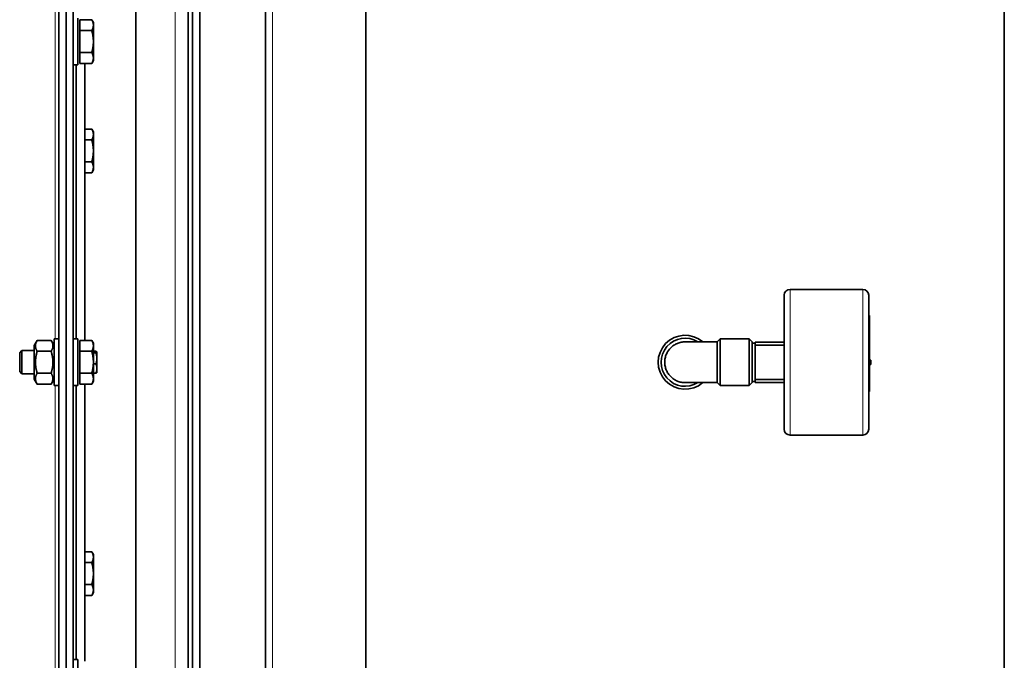
# Model space of a CAD drawing. Units: millimetres. Extents: x 83 to 8128, y -350 to 5992.
# Drawn here: x 7771 to 8109, y 3094 to 3314 of the extents above; entities that cross this region are included whole.
import ezdxf

# ---------------------------------------------------------------- set-up
doc = ezdxf.new("R2010")
doc.units = ezdxf.units.MM
doc.layers.add('Widoczne (ISO)', color=1, linetype='Continuous', lineweight=35)
doc.layers.add('Widoczne wąskie (ISO)', color=3, linetype='Continuous', lineweight=9)

msp = doc.modelspace()

# ---------------------------------------------------------------- linework, layer by layer
at = {"layer": 'Widoczne (ISO)'}
for p, q in [((7784.66, 2611.44), (7784.66, 3781.44)), ((7787.16, 2611.44), (7787.16, 3781.44)), ((7787.16, 3777.69), (7787.16, 2615.19)), ((7789.66, 3616.51), (7789.66, 2615.19)), ((7811.11, 2980.59), (7811.11, 3412.29)), ((7829.11, 3412.29), (7829.11, 2980.59)), ((7855.61, 3412.29), (7855.61, 2980.59)), ((7890.11, 2980.59), (7890.11, 3412.29)), ((7830.61, 3406.94), (7830.61, 2986.94)), ((7833.11, 3406.94), (7833.11, 2986.94)), ((8109.21, 2971.19), (8109.21, 3399.39)), ((7791.26, 3314.44), (7791.26, 3298.44)), ((7791.86, 3313.95), (7795.98, 3313.95)), ((7791.86, 3310.19), (7791.86, 3313.95)), ((7796.56, 3312.94), (7795.98, 3313.95)), ((7796.56, 3312.07), (7796.56, 3312.94)), ((7796.56, 3306.44), (7796.56, 3312.07)), ((7791.86, 3310.19), (7795.98, 3310.19)), ((7791.86, 3302.69), (7791.86, 3310.19)), ((7796.56, 3300.81), (7796.56, 3306.44)), ((7791.86, 3302.69), (7795.98, 3302.69)), ((7791.86, 3298.94), (7791.86, 3302.69)), ((7789.66, 3298.44), (7791.26, 3298.44)), ((7790.66, 3298.44), (7790.66, 3204.44)), ((7790.66, 3298.44), (7790.66, 3204.44)), ((7791.86, 3298.94), (7795.98, 3298.94)), ((7793.66, 3298.94), (7793.66, 3203.95)), ((7796.56, 3299.94), (7795.98, 3298.94)), ((7796.56, 3299.94), (7796.56, 3300.81)), ((7793.66, 3276.45), (7795.98, 3276.45)), ((7796.56, 3275.44), (7795.98, 3276.45)), ((7796.56, 3274.57), (7796.56, 3275.44)), ((7793.66, 3272.69), (7795.98, 3272.69)), ((7796.56, 3268.94), (7796.56, 3274.57)), ((7796.56, 3263.31), (7796.56, 3268.94)), ((7793.66, 3265.19), (7795.98, 3265.19)), ((7793.66, 3261.44), (7795.98, 3261.44)), ((7796.56, 3262.44), (7795.98, 3261.44)), ((7796.56, 3262.44), (7796.56, 3263.31)), ((8035.66, 3221.44), (8060.66, 3221.44)), ((8033.66, 3173.44), (8033.66, 3219.44)), ((8062.66, 3219.44), (8062.66, 3173.44)), ((8062.66, 3212.48), (8062.91, 3212.48)), ((8062.91, 3199.44), (8062.91, 3212.48)), ((7776.26, 3202.24), (7777.25, 3203.95)), ((7777.25, 3203.95), (7782.08, 3203.95)), ((7783.06, 3202.24), (7782.08, 3203.95)), ((7783.06, 3188.44), (7783.06, 3204.44)), ((7784.66, 3204.44), (7783.06, 3204.44)), ((7789.66, 3204.44), (7791.26, 3204.44)), ((7791.26, 3204.44), (7791.26, 3188.44)), ((7791.86, 3203.95), (7795.98, 3203.95)), ((7791.86, 3200.19), (7791.86, 3203.95)), ((7796.56, 3202.94), (7795.98, 3203.95)), ((8010.66, 3203.44), (8011.66, 3204.44)), ((8011.66, 3204.44), (8011.66, 3188.44)), ((8021.66, 3204.44), (8011.66, 3204.44)), ((8021.66, 3188.44), (8021.66, 3204.44)), ((8022.66, 3203.44), (8021.66, 3204.44)), ((7771.26, 3199.67), (7772.03, 3200.44)), ((7776.26, 3200.44), (7772.03, 3200.44)), ((7772.03, 3200.44), (7772.03, 3192.44)), ((7776.26, 3202.24), (7776.26, 3190.64)), ((7796.56, 3202.07), (7796.56, 3202.94)), ((7796.56, 3196.44), (7796.56, 3202.07)), ((8010.66, 3203.44), (7999.68, 3203.44)), ((8010.66, 3189.44), (8010.66, 3203.44)), ((8022.66, 3203.44), (8022.66, 3189.44)), ((8023.66, 3202.99), (8022.66, 3202.99)), ((8033.66, 3203.34), (8023.66, 3203.34)), ((8023.66, 3203.34), (8023.66, 3202.34)), ((8023.66, 3202.34), (8033.66, 3202.34)), ((8023.66, 3190.54), (8023.66, 3202.34)), ((7771.26, 3193.21), (7771.26, 3199.67)), ((7777.25, 3200.19), (7782.08, 3200.19)), ((7791.86, 3200.19), (7795.98, 3200.19)), ((7791.86, 3192.69), (7791.86, 3200.19)), ((7796.56, 3200.19), (7797.45, 3200.19)), ((7796.56, 3199.62), (7797.45, 3199.62)), ((7797.76, 3199.91), (7797.76, 3199.94)), ((7797.76, 3197.75), (7797.76, 3199.91)), ((7797.76, 3194.28), (7797.76, 3197.75)), ((8062.66, 3199.44), (8062.91, 3199.44)), ((8062.91, 3199.44), (8062.91, 3194.8)), ((8062.91, 3197.19), (8063.41, 3197.19)), ((8063.41, 3195.69), (8063.41, 3197.19)), ((7796.56, 3190.81), (7796.56, 3196.44)), ((7796.56, 3195.87), (7797.45, 3195.87)), ((7797.76, 3192.94), (7797.76, 3194.28)), ((8062.66, 3194.8), (8062.91, 3194.8)), ((8062.91, 3195.69), (8063.41, 3195.69)), ((8062.91, 3191.23), (8062.91, 3194.8)), ((7771.26, 3193.21), (7772.03, 3192.44)), ((7776.26, 3192.44), (7772.03, 3192.44)), ((7776.26, 3190.64), (7777.25, 3188.94)), ((7777.25, 3192.69), (7782.08, 3192.69)), ((7783.06, 3190.64), (7782.08, 3188.94)), ((7791.86, 3192.69), (7795.98, 3192.69)), ((7791.86, 3188.94), (7791.86, 3192.69)), ((7796.56, 3192.69), (7797.45, 3192.69)), ((7796.56, 3189.94), (7796.56, 3190.81)), ((7797.76, 3192.94), (7797.74, 3192.91)), ((8033.66, 3190.54), (8023.66, 3190.54)), ((8023.66, 3190.54), (8023.66, 3189.54)), ((8062.91, 3191.23), (8062.91, 3188.54)), ((7777.25, 3188.94), (7782.08, 3188.94)), ((7784.66, 3188.44), (7783.06, 3188.44)), ((7789.66, 3188.44), (7791.26, 3188.44)), ((7790.66, 3188.44), (7790.66, 3094.44)), ((7790.66, 3188.44), (7790.66, 3094.44)), ((7791.86, 3188.94), (7795.98, 3188.94)), ((7793.66, 3188.94), (7793.66, 3093.95)), ((7796.56, 3189.94), (7795.98, 3188.94)), ((7999.68, 3189.44), (8010.66, 3189.44)), ((8010.66, 3189.44), (8011.66, 3188.44)), ((8021.66, 3188.44), (8011.66, 3188.44)), ((8022.66, 3189.44), (8021.66, 3188.44)), ((8023.66, 3189.89), (8022.66, 3189.89)), ((8023.66, 3189.54), (8033.66, 3189.54)), ((8062.91, 3186.52), (8062.91, 3188.54)), ((8062.66, 3186.35), (8062.91, 3186.35)), ((8062.91, 3186.52), (8062.91, 3186.35)), ((8035.66, 3171.44), (8060.66, 3171.44)), ((7793.66, 3131.45), (7795.98, 3131.45)), ((7796.56, 3130.44), (7795.98, 3131.45)), ((7796.56, 3129.57), (7796.56, 3130.44)), ((7796.56, 3123.94), (7796.56, 3129.57)), ((7793.66, 3127.69), (7795.98, 3127.69)), ((7796.56, 3118.31), (7796.56, 3123.94)), ((7793.66, 3120.19), (7795.98, 3120.19)), ((7793.66, 3116.44), (7795.98, 3116.44)), ((7796.56, 3117.44), (7795.98, 3116.44)), ((7796.56, 3117.44), (7796.56, 3118.31)), ((7789.66, 3094.44), (7791.26, 3094.44)), ((7791.26, 3094.44), (7791.26, 3078.44))]:
    msp.add_line(p, q, dxfattribs=at)
for centre, radius, start, end in [((8035.66, 3219.44), 2, 90, 180), ((8060.66, 3219.44), 2, 0, 90), ((7999.66, 3196.44), 9.25, 49.1791, 310.8209), ((7999.66, 3196.44), 8.25, 58.0473, 301.9527), ((8035.66, 3173.44), 2, 180, 270), ((8060.66, 3173.44), 2, 270, 0)]:
    msp.add_arc(centre, radius, start, end, dxfattribs=at)
for points, weights in [([(7796.56, 3312.07), (7796.56, 3312.94), (7795.98, 3313.95)], [1, 1.0379548493, 1]), ([(7795.98, 3310.19), (7796.56, 3311.2), (7796.56, 3312.07)], [1, 1.0379548493, 1]), ([(7796.56, 3306.44), (7796.56, 3308.18), (7795.98, 3310.19)], [1, 1.0379548493, 1]), ([(7795.98, 3302.69), (7796.56, 3304.7), (7796.56, 3306.44)], [1, 1.0379548493, 1]), ([(7796.56, 3300.81), (7796.56, 3301.68), (7795.98, 3302.69)], [1, 1.0379548493, 1]), ([(7795.98, 3298.94), (7796.56, 3299.94), (7796.56, 3300.81)], [1, 1.0379548493, 1]), ([(7796.56, 3274.57), (7796.56, 3275.44), (7795.98, 3276.45)], [1, 1.0379548493, 1]), ([(7795.98, 3272.69), (7796.56, 3273.7), (7796.56, 3274.57)], [1, 1.0379548493, 1]), ([(7796.56, 3268.94), (7796.56, 3270.68), (7795.98, 3272.69)], [1, 1.0379548493, 1]), ([(7795.98, 3265.19), (7796.56, 3267.2), (7796.56, 3268.94)], [1, 1.0379548493, 1]), ([(7796.56, 3263.31), (7796.56, 3264.18), (7795.98, 3265.19)], [1, 1.0379548493, 1]), ([(7795.98, 3261.44), (7796.56, 3262.44), (7796.56, 3263.31)], [1, 1.0379548493, 1]), ([(7777.25, 3203.95), (7776.17, 3202.07), (7777.25, 3200.19)], [1, 1.15470053838, 1]), ([(7782.08, 3200.19), (7783.16, 3202.07), (7782.08, 3203.95)], [1, 1.15470053838, 1]), ([(7796.56, 3202.07), (7796.56, 3202.94), (7795.98, 3203.95)], [1, 1.0379548493, 1]), ([(7795.98, 3200.19), (7796.56, 3201.2), (7796.56, 3202.07)], [1, 1.0379548493, 1]), ([(7777.25, 3200.19), (7776.17, 3196.44), (7777.25, 3192.69)], [1, 1.15470053838, 1]), ([(7782.08, 3192.69), (7783.16, 3196.44), (7782.08, 3200.19)], [1, 1.15470053838, 1]), ([(7796.56, 3196.44), (7796.56, 3198.18), (7795.98, 3200.19)], [1, 1.0379548493, 1]), ([(7797.76, 3199.91), (7797.76, 3200.04), (7797.45, 3200.19)], [1, 1.0379548493, 1]), ([(7797.45, 3199.62), (7797.76, 3199.77), (7797.76, 3199.91)], [1, 1.0379548493, 1]), ([(7797.76, 3197.75), (7797.76, 3198.62), (7797.45, 3199.62)], [1, 1.0379548493, 1]), ([(7797.45, 3195.87), (7797.76, 3196.88), (7797.76, 3197.75)], [1, 1.0379548493, 1]), ([(7795.98, 3192.69), (7796.56, 3194.7), (7796.56, 3196.44)], [1, 1.0379548493, 1]), ([(7797.76, 3194.28), (7797.76, 3195.02), (7797.45, 3195.87)], [1, 1.0379548493, 1]), ([(7797.45, 3192.69), (7797.76, 3193.54), (7797.76, 3194.28)], [1, 1.0379548493, 1]), ([(7777.25, 3192.69), (7776.17, 3190.81), (7777.25, 3188.94)], [1, 1.15470053838, 1]), ([(7782.08, 3188.94), (7783.16, 3190.81), (7782.08, 3192.69)], [1, 1.15470053838, 1]), ([(7796.56, 3190.81), (7796.56, 3191.68), (7795.98, 3192.69)], [1, 1.0379548493, 1]), ([(7795.98, 3188.94), (7796.56, 3189.94), (7796.56, 3190.81)], [1, 1.0379548493, 1]), ([(7797.74, 3192.91), (7797.69, 3192.81), (7797.45, 3192.69)], [1.01450677858, 1.02818836103, 1]), ([(7796.56, 3129.57), (7796.56, 3130.44), (7795.98, 3131.45)], [1, 1.0379548493, 1]), ([(7795.98, 3127.69), (7796.56, 3128.7), (7796.56, 3129.57)], [1, 1.0379548493, 1]), ([(7796.56, 3123.94), (7796.56, 3125.68), (7795.98, 3127.69)], [1, 1.0379548493, 1]), ([(7795.98, 3120.19), (7796.56, 3122.2), (7796.56, 3123.94)], [1, 1.0379548493, 1]), ([(7796.56, 3118.31), (7796.56, 3119.18), (7795.98, 3120.19)], [1, 1.0379548493, 1]), ([(7795.98, 3116.44), (7796.56, 3117.44), (7796.56, 3118.31)], [1, 1.0379548493, 1])]:
    msp.add_rational_spline(points, weights, degree=2, dxfattribs=at)
for points, knots in [([(7999.68, 3203.44), (7999.24, 3203.44), (7998.77, 3203.4), (7997.85, 3203.21), (7997.39, 3203.07), (7996.59, 3202.74), (7996.17, 3202.52), (7995.39, 3202), (7995.03, 3201.7), (7994.42, 3201.08), (7994.11, 3200.72), (7993.59, 3199.94), (7993.37, 3199.52), (7993.04, 3198.72), (7992.9, 3198.27), (7992.71, 3197.34), (7992.67, 3196.87), (7992.67, 3196.44)], [3.112461, 3.112461, 3.112461, 3.112461, 3.242177, 3.242177, 3.371894, 3.371894, 3.501526, 3.501526, 3.631159, 3.631159, 3.760746, 3.760746, 3.890334, 3.890334, 4.019897, 4.019897, 4.14946, 4.14946, 4.14946, 4.14946]), ([(7992.67, 3196.44), (7992.67, 3196.01), (7992.71, 3195.54), (7992.9, 3194.61), (7993.04, 3194.16), (7993.37, 3193.36), (7993.59, 3192.94), (7994.11, 3192.16), (7994.42, 3191.8), (7995.03, 3191.19), (7995.39, 3190.88), (7996.17, 3190.36), (7996.59, 3190.14), (7997.39, 3189.81), (7997.85, 3189.67), (7998.77, 3189.48), (7999.24, 3189.44), (7999.68, 3189.44)], [0, 0, 0, 0, 0.129563, 0.129563, 0.259126, 0.259126, 0.388714, 0.388714, 0.518301, 0.518301, 0.647934, 0.647934, 0.777567, 0.777567, 0.907283, 0.907283, 1.036999, 1.036999, 1.036999, 1.036999])]:
    msp.add_open_spline(points, degree=3, knots=knots, dxfattribs=at)
at = {"layer": 'Widoczne wąskie (ISO)'}
for p, q in [((7824.61, 2980.59), (7824.61, 3412.29)), ((7858.01, 3412.29), (7858.01, 2980.59)), ((7783.41, 3204.44), (7783.41, 3375.44)), ((8035.66, 3221.44), (8035.66, 3171.44)), ((8060.66, 3171.44), (8060.66, 3221.44)), ((8062.66, 3191.23), (8062.91, 3191.23)), ((7783.41, 3017.44), (7783.41, 3188.44)), ((8062.66, 3188.54), (8062.91, 3188.54)), ((8062.66, 3186.52), (8062.91, 3186.52))]:
    msp.add_line(p, q, dxfattribs=at)

doc.saveas('drawing.dxf')
